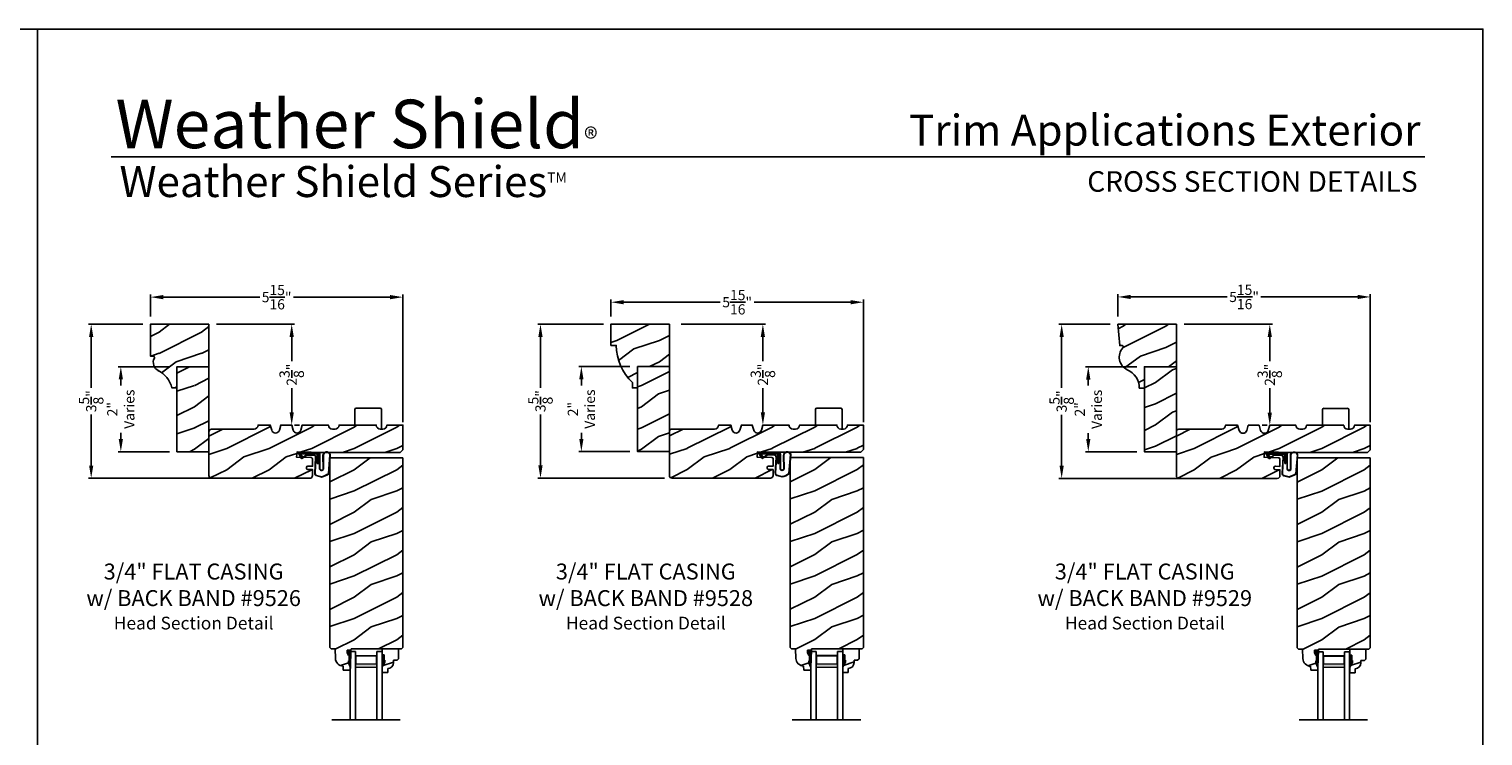
# Model space of a CAD drawing. Extents: x 34 to 340, y -88 to -44.
# Drawn here: x 170 to 204, y -61 to -44 of the extents above; entities that cross this region are included whole.
import ezdxf
from ezdxf.enums import TextEntityAlignment as Align

# ---------------------------------------------------------------- set-up
doc = ezdxf.new("R2010")
doc.units = 0
doc.header["$LTSCALE"] = 2
doc.header["$MEASUREMENT"] = 0
doc.header["$PDMODE"] = 3
doc.layers.get('0').update_dxf_attribs({"linetype": 'CONTINUOUS'})
doc.layers.get('DEFPOINTS').update_dxf_attribs({"color": 3, "linetype": 'CONTINUOUS'})
doc.layers.add('Dim', color=7, linetype='CONTINUOUS')
doc.styles.add('Arial', font='arial.ttf')
doc.styles.get("Standard").update_dxf_attribs({"font": 'arial.ttf'})
doc.dimstyles.get("Standard").update_dxf_attribs({"dimtxt": 0.24, "dimasz": 0.3, "dimexe": 0.0625, "dimexo": 0.18, "dimgap": 0.09, "dimtad": 0, "dimdec": 4, "dimzin": 0, "dimdsep": 46, "dimlunit": 4, "dimtxsty": 'STANDARD', "dimcen": 0, "dimadec": 5, "dimazin": 0, "dimtfac": 1, "dimtdec": 4, "dimtofl": 0, "dimtmove": 0, "dimatfit": 3, "dimfxl": 1, "dimtolj": 1, "dimtzin": 0, "dimarcsym": 0})
pattern_1 = [(216.8699, (-88.15412, -135.06798), (2.99999992, 2.00000012), [0.5, -4.5]), (206.5651, (-87.5541, -135.368), (-0.99999916, -1.0000013), [1.118034, -1.118034]), (198.4349, (-87.55412, -135.86798), (-2.00000043, -0.9999984), [0.632456, -2.529822])]
pattern_2 = [(216.8699, (-77.31988, -135.06561), (2.99999992, 2.00000012), [0.5, -4.5]), (206.5651, (-76.7199, -135.3656), (-0.99999916, -1.0000013), [1.118034, -1.118034]), (198.4349, (-76.71988, -135.8656), (-2.00000043, -0.9999984), [0.632456, -2.529822])]
pattern_3 = [(216.8699, (-65.39472, -135.07068), (2.99999992, 2.00000012), [0.5, -4.5]), (206.5651, (-64.7947, -135.3707), (-0.99999916, -1.0000013), [1.118034, -1.118034]), (198.4349, (-64.7947, -135.87068), (-2.00000043, -0.9999984), [0.632456, -2.529822])]

# ---------------------------------------------------------------- blocks, each defined once
blk = doc.blocks.new('*D2463')
at = {"color": 0, "lineweight": -2, "transparency": 16777216}
for p, q in [((172.473, -50.943), (171.197, -50.943)), ((171.26, -51.243), (171.26, -52.44)), ((171.26, -54.268), (171.26, -53.071)), ((175.603, -54.568), (171.197, -54.568))]:
    blk.add_line(p, q, dxfattribs=at)
at = {"color": 0, "transparency": 16777216}
for points in [[(171.21, -51.243), (171.31, -51.243), (171.26, -50.943)], [(171.21, -54.268), (171.31, -54.268), (171.26, -54.568)]]:
    blk.add_solid(points, dxfattribs=at)
at = {"layer": 'DEFPOINTS', "color": 0, "transparency": 16777216}
for p in [(172.653, -50.943), (171.26, -54.568), (175.783, -54.568)]:
    blk.add_point(p, dxfattribs=at)
at = {"color": 0, "transparency": 16777216, "insert": (171.26, -52.756), "char_height": 0.24, "attachment_point": 5, "rotation": 90}
blk.add_mtext('\\A1;3{\\H1x;\\S5/8;}"', dxfattribs=at)
blk = doc.blocks.new('*D2464')
at = {"color": 0, "lineweight": -2, "transparency": 16777216}
for p, q in [((183.308, -50.941), (181.766, -50.941)), ((181.829, -51.241), (181.829, -52.438)), ((181.829, -54.266), (181.829, -53.069)), ((184.745, -54.566), (181.766, -54.566))]:
    blk.add_line(p, q, dxfattribs=at)
at = {"color": 0, "transparency": 16777216}
for points in [[(181.779, -51.241), (181.879, -51.241), (181.829, -50.941)], [(181.779, -54.266), (181.879, -54.266), (181.829, -54.566)]]:
    blk.add_solid(points, dxfattribs=at)
at = {"layer": 'DEFPOINTS', "color": 0, "transparency": 16777216}
for p in [(183.488, -50.941), (181.829, -54.566), (184.925, -54.566)]:
    blk.add_point(p, dxfattribs=at)
at = {"color": 0, "transparency": 16777216, "insert": (181.829, -52.754), "char_height": 0.24, "attachment_point": 5, "rotation": 90}
blk.add_mtext('\\A1;3{\\H1x;\\S5/8;}"', dxfattribs=at)
blk = doc.blocks.new('*D2465')
at = {"color": 0, "lineweight": -2, "transparency": 16777216}
for p, q in [((195.233, -50.946), (194.027, -50.946)), ((194.09, -51.246), (194.09, -52.443)), ((194.09, -54.271), (194.09, -53.074)), ((198.363, -54.571), (194.027, -54.571))]:
    blk.add_line(p, q, dxfattribs=at)
at = {"color": 0, "transparency": 16777216}
for points in [[(194.04, -51.246), (194.14, -51.246), (194.09, -50.946)], [(194.04, -54.271), (194.14, -54.271), (194.09, -54.571)]]:
    blk.add_solid(points, dxfattribs=at)
at = {"layer": 'DEFPOINTS', "color": 0, "transparency": 16777216}
for p in [(195.413, -50.946), (194.09, -54.571), (198.543, -54.571)]:
    blk.add_point(p, dxfattribs=at)
at = {"color": 0, "transparency": 16777216, "insert": (194.09, -52.759), "char_height": 0.24, "attachment_point": 5, "rotation": 90}
blk.add_mtext('\\A1;3{\\H1x;\\S5/8;}"', dxfattribs=at)
blk = doc.blocks.new('*D2478')
at = {"color": 0, "lineweight": -2, "transparency": 16777216}
for p, q in [((195.413, -50.766), (195.413, -50.24)), ((201.35, -53.245), (201.35, -50.24)), ((195.713, -50.302), (197.984, -50.302)), ((201.05, -50.302), (198.779, -50.302))]:
    blk.add_line(p, q, dxfattribs=at)
at = {"color": 0, "transparency": 16777216}
for points in [[(195.713, -50.252), (195.713, -50.352), (195.413, -50.302)], [(201.05, -50.252), (201.05, -50.352), (201.35, -50.302)]]:
    blk.add_solid(points, dxfattribs=at)
at = {"layer": 'DEFPOINTS', "color": 0, "transparency": 16777216}
for p in [(201.35, -50.302), (195.413, -50.946), (201.35, -53.425)]:
    blk.add_point(p, dxfattribs=at)
at = {"color": 0, "transparency": 16777216, "insert": (198.381, -50.302), "char_height": 0.24, "attachment_point": 5}
blk.add_mtext('\\A1;5{\\H1x;\\S15/16;}"', dxfattribs=at)
blk = doc.blocks.new('*D2479')
at = {"color": 0, "lineweight": -2, "transparency": 16777216}
for p, q in [((172.653, -50.763), (172.653, -50.244)), ((178.591, -53.245), (178.591, -50.244)), ((172.953, -50.307), (175.225, -50.307)), ((178.291, -50.307), (176.019, -50.307))]:
    blk.add_line(p, q, dxfattribs=at)
at = {"color": 0, "transparency": 16777216}
for points in [[(172.953, -50.257), (172.953, -50.357), (172.653, -50.307)], [(178.291, -50.257), (178.291, -50.357), (178.591, -50.307)]]:
    blk.add_solid(points, dxfattribs=at)
at = {"layer": 'DEFPOINTS', "color": 0, "transparency": 16777216}
for p in [(178.591, -50.307), (172.653, -50.943), (178.591, -53.425)]:
    blk.add_point(p, dxfattribs=at)
at = {"color": 0, "transparency": 16777216, "insert": (175.622, -50.307), "char_height": 0.24, "attachment_point": 5}
blk.add_mtext('\\A1;5{\\H1x;\\S15/16;}"', dxfattribs=at)
blk = doc.blocks.new('*D2480')
at = {"color": 0, "lineweight": -2, "transparency": 16777216}
for p, q in [((183.488, -50.761), (183.488, -50.364)), ((183.788, -50.426), (186.059, -50.426)), ((189.125, -50.426), (186.854, -50.426)), ((189.425, -53.245), (189.425, -50.364))]:
    blk.add_line(p, q, dxfattribs=at)
at = {"color": 0, "transparency": 16777216}
for points in [[(183.788, -50.376), (183.788, -50.476), (183.488, -50.426)], [(189.125, -50.376), (189.125, -50.476), (189.425, -50.426)]]:
    blk.add_solid(points, dxfattribs=at)
at = {"layer": 'DEFPOINTS', "color": 0, "transparency": 16777216}
for p in [(189.425, -50.426), (183.488, -50.941), (189.425, -53.425)]:
    blk.add_point(p, dxfattribs=at)
at = {"color": 0, "transparency": 16777216, "insert": (186.456, -50.426), "char_height": 0.24, "attachment_point": 5}
blk.add_mtext('\\A1;5{\\H1x;\\S15/16;}"', dxfattribs=at)
blk = doc.blocks.new('*D2481')
at = {"color": 0, "lineweight": -2, "transparency": 16777216}
for p, q in [((173.098, -51.943), (171.894, -51.943)), ((171.957, -52.243), (171.957, -52.385)), ((171.957, -53.643), (171.957, -53.501)), ((173.098, -53.943), (171.894, -53.943))]:
    blk.add_line(p, q, dxfattribs=at)
at = {"color": 0, "transparency": 16777216}
for points in [[(171.907, -52.243), (172.007, -52.243), (171.957, -51.943)], [(171.907, -53.643), (172.007, -53.643), (171.957, -53.943)]]:
    blk.add_solid(points, dxfattribs=at)
at = {"layer": 'DEFPOINTS', "color": 0, "transparency": 16777216}
for p in [(173.278, -51.943), (171.957, -53.943), (173.278, -53.943)]:
    blk.add_point(p, dxfattribs=at)
at = {"color": 0, "transparency": 16777216, "insert": (171.957, -52.943), "char_height": 0.24, "attachment_point": 5, "rotation": 90}
blk.add_mtext('\\A1;2"\\PVaries', dxfattribs=at)
blk = doc.blocks.new('*D2482')
at = {"color": 0, "lineweight": -2, "transparency": 16777216}
for p, q in [((183.933, -51.941), (182.728, -51.941)), ((182.791, -52.241), (182.791, -52.383)), ((182.791, -53.641), (182.791, -53.499)), ((183.933, -53.941), (182.728, -53.941))]:
    blk.add_line(p, q, dxfattribs=at)
at = {"color": 0, "transparency": 16777216}
for points in [[(182.741, -52.241), (182.841, -52.241), (182.791, -51.941)], [(182.741, -53.641), (182.841, -53.641), (182.791, -53.941)]]:
    blk.add_solid(points, dxfattribs=at)
at = {"layer": 'DEFPOINTS', "color": 0, "transparency": 16777216}
for p in [(184.113, -51.941), (182.791, -53.941), (184.113, -53.941)]:
    blk.add_point(p, dxfattribs=at)
at = {"color": 0, "transparency": 16777216, "insert": (182.791, -52.941), "char_height": 0.24, "attachment_point": 5, "rotation": 90}
blk.add_mtext('\\A1;2"\\PVaries', dxfattribs=at)
blk = doc.blocks.new('*D2485')
at = {"color": 0, "lineweight": -2, "transparency": 16777216}
for p, q in [((195.858, -51.946), (194.653, -51.946)), ((194.716, -52.246), (194.716, -52.388)), ((194.716, -53.646), (194.716, -53.504)), ((195.858, -53.946), (194.653, -53.946))]:
    blk.add_line(p, q, dxfattribs=at)
at = {"color": 0, "transparency": 16777216}
for points in [[(194.666, -52.246), (194.766, -52.246), (194.716, -51.946)], [(194.666, -53.646), (194.766, -53.646), (194.716, -53.946)]]:
    blk.add_solid(points, dxfattribs=at)
at = {"layer": 'DEFPOINTS', "color": 0, "transparency": 16777216}
for p in [(196.038, -51.946), (194.716, -53.946), (196.038, -53.946)]:
    blk.add_point(p, dxfattribs=at)
at = {"color": 0, "transparency": 16777216, "insert": (194.716, -52.946), "char_height": 0.24, "attachment_point": 5, "rotation": 90}
blk.add_mtext('\\A1;2"\\PVaries', dxfattribs=at)
blk = doc.blocks.new('*D2490')
at = {"color": 0, "lineweight": -2, "transparency": 16777216}
for p, q in [((174.208, -50.943), (176.039, -50.943)), ((175.977, -51.243), (175.977, -51.814)), ((175.977, -53.018), (175.977, -52.448)), ((176.157, -53.318), (176.039, -53.318))]:
    blk.add_line(p, q, dxfattribs=at)
at = {"color": 0, "transparency": 16777216}
for points in [[(175.927, -51.243), (176.027, -51.243), (175.977, -50.943)], [(175.927, -53.018), (176.027, -53.018), (175.977, -53.318)]]:
    blk.add_solid(points, dxfattribs=at)
at = {"layer": 'DEFPOINTS', "color": 0, "transparency": 16777216}
for p in [(174.028, -50.943), (175.977, -53.318), (175.977, -53.318)]:
    blk.add_point(p, dxfattribs=at)
at = {"color": 0, "transparency": 16777216, "insert": (175.977, -52.131), "char_height": 0.24, "attachment_point": 5, "rotation": 90}
blk.add_mtext('\\A1;2{\\H1x;\\S3/8;}"', dxfattribs=at)
blk = doc.blocks.new('*D2491')
at = {"color": 0, "lineweight": -2, "transparency": 16777216}
for p, q in [((185.137, -50.941), (187.123, -50.941)), ((187.061, -51.241), (187.061, -51.811)), ((187.061, -53.016), (187.061, -52.446)), ((187.241, -53.316), (187.123, -53.316))]:
    blk.add_line(p, q, dxfattribs=at)
at = {"color": 0, "transparency": 16777216}
for points in [[(187.011, -51.241), (187.111, -51.241), (187.061, -50.941)], [(187.011, -53.016), (187.111, -53.016), (187.061, -53.316)]]:
    blk.add_solid(points, dxfattribs=at)
at = {"layer": 'DEFPOINTS', "color": 0, "transparency": 16777216}
for p in [(184.957, -50.941), (187.061, -53.316), (187.061, -53.316)]:
    blk.add_point(p, dxfattribs=at)
at = {"color": 0, "transparency": 16777216, "insert": (187.061, -52.129), "char_height": 0.24, "attachment_point": 5, "rotation": 90}
blk.add_mtext('\\A1;2{\\H1x;\\S3/8;}"', dxfattribs=at)
blk = doc.blocks.new('*D2492')
at = {"color": 0, "lineweight": -2, "transparency": 16777216}
for p, q in [((196.968, -50.946), (199.049, -50.946)), ((198.986, -51.246), (198.986, -51.817)), ((198.986, -53.021), (198.986, -52.451)), ((198.806, -53.321), (198.924, -53.321))]:
    blk.add_line(p, q, dxfattribs=at)
at = {"color": 0, "transparency": 16777216}
for points in [[(198.936, -51.246), (199.036, -51.246), (198.986, -50.946)], [(198.936, -53.021), (199.036, -53.021), (198.986, -53.321)]]:
    blk.add_solid(points, dxfattribs=at)
at = {"layer": 'DEFPOINTS', "color": 0, "transparency": 16777216}
for p in [(196.788, -50.946), (198.986, -53.321), (198.986, -53.321)]:
    blk.add_point(p, dxfattribs=at)
at = {"color": 0, "transparency": 16777216, "insert": (198.986, -52.134), "char_height": 0.24, "attachment_point": 5, "rotation": 90}
blk.add_mtext('\\A1;2{\\H1x;\\S3/8;}"', dxfattribs=at)
blk = doc.blocks.new('A$C3E273ABF')
for p, q in [((0.044, 0.017), (0.101, -0.083)), ((0.05, 0.02), (0.107, -0.08)), ((0.507, 0.039), (0.057, 0.039)), ((0.057, 0.024), (0.057, 0.022)), ((0.201, 0.047), (0.061, 0.047)), ((0.063, 0.008), (0.138, -0.066)), ((0.148, -0.055), (0.082, 0.014)), ((0.082, 0.014), (0.482, 0.014)), ((0.21, 0.054), (0.201, 0.047)), ((0.215, 0.047), (0.206, 0.039)), ((0.334, 0.054), (0.21, 0.054)), ((0.502, 0.047), (0.215, 0.047)), ((0.215, 0.047), (0.215, 0.039)), ((0.334, 0.047), (0.334, 0.054)), ((0.482, 0.014), (0.482, -0.211)), ((0.507, -0.211), (0.507, 0.039)), ((0.535, -0.324), (0.535, 0.007)), ((0.542, -0.325), (0.542, 0.007)), ((0.126, -0.084), (0.216, -0.017)), ((0.13, -0.089), (0.22, -0.023)), ((0.138, -0.066), (0.148, -0.055)), ((0.249, -0.006), (0.393, -0.006)), ((0.249, -0.013), (0.393, -0.013)), ((0.441, -0.063), (0.421, -0.445)), ((0.448, -0.064), (0.428, -0.445)), ((0.482, -0.211), (0.507, -0.211)), ((0.616, -0.015), (0.62, -0.347)), ((0.625, -0.005), (0.627, -0.346)), ((0.744, -0.452), (0.779, -0.006)), ((0.752, -0.449), (0.785, -0.003)), ((0.46, -0.497), (0.585, -0.531)), ((0.462, -0.49), (0.587, -0.524))]:
    blk.add_line(p, q)
for centre, radius, start, end in [((0.061, 0.027), 0.02, 90, 209.7451), ((0.061, 0.027), 0.013, 107.0746, 209.7451), ((0.072, 0.024), 0.015, 90, 180), ((0.077, 0.022), 0.02, 180, 224.9872), ((0.502, 0.007), 0.04, 360, 90), ((0.502, 0.007), 0.033, 0, 90), ((0.702, -0.027), 0.0875, 20.1225, 179.7807), ((0.702, -0.027), 0.0805, 19.9628, 164.2364), ((0.764, -0.005), 0.015, 355.6095, 19.9628), ((0.77, -0.002), 0.015, 355.6959, 20.1225), ((0.118, -0.073), 0.02, 209.7451, 306.5421), ((0.118, -0.073), 0.013, 209.7451, 306.5421), ((0.249, -0.061), 0.0545, 90, 126.5421), ((0.249, -0.061), 0.0475, 90, 126.5421), ((0.393, -0.061), 0.0545, 356.8597, 90), ((0.393, -0.061), 0.0475, 356.9046, 90), ((0.583, -0.328), 0.0482, 176.2857, 333.3302), ((0.583, -0.327), 0.0413, 175.8988, 335.2175), ((0.471, -0.448), 0.05, 177.0001, 257.4693), ((0.471, -0.448), 0.043, 177.0001, 257.4693), ((0.416, 0.069), 0.623, 285.67, 301.8176), ((0.39, 0.117), 0.67, 287.0456, 301.9135), ((0.737, -0.447), 0.015, 301.8176, 355.6959)]:
    blk.add_arc(centre, radius, start, end)
blk = doc.blocks.new('A$C6E287A71')
at = {"linetype": 'Continuous'}
for p, q in [((0, 0.094), (0, 0.461)), ((0.594, 0.492), (0.031, 0.492)), ((0.625, 0), (0.625, 0.461))]:
    blk.add_line(p, q, dxfattribs=at)
for centre, start, end in [((0.031, 0.461), 90, 180), ((0.594, 0.461), 0, 90)]:
    blk.add_arc(centre, 0.0312, start, end, dxfattribs=at)
blk = doc.blocks.new('A$C0E792742')
at = {"lineweight": 18}
h = blk.add_hatch(color=256, dxfattribs=at)
h.paths.add_polyline_path([(-0.424, 0.119), (-0.139, 0.119), (-0.139, 0.619), (-0.424, 0.619)])
h.paths.add_polyline_path([(-0.346, 0.603), (-0.151, 0.603), (-0.151, 0.134), (-0.346, 0.134)], flags=16)
at = {"linetype": 'Continuous'}
for p, q in [((-1.655, 1.182), (-1.655, -0.428)), ((-0.049, 0.744), (-1.655, 0.744)), ((-0.049, 0.619), (-0.049, 0.744)), ((-1.655, 0.619), (-0.049, 0.619)), ((-1.655, 0.119), (-0.049, 0.119)), ((-0.049, -0.006), (-0.049, 0.119)), ((-1.655, -0.006), (-0.049, -0.006))]:
    blk.add_line(p, q, dxfattribs=at)
at = {"lineweight": 18}
blk.add_lwpolyline([(-0.139, 0.619), (-0.139, 0.119), (-0.424, 0.119), (-0.424, 0.619), (-0.139, 0.619), (-0.424, 0.619)], dxfattribs=at)
blk.add_lwpolyline([(-0.151, 0.134), (-0.346, 0.134), (-0.346, 0.603), (-0.151, 0.603)], close=True, dxfattribs=at)

msp = doc.modelspace()

# ---------------------------------------------------------------- hatches: boundary and pattern name
h = msp.add_hatch()
h.set_pattern_fill('WOOD2', color=256, pattern_type=2)
h.set_pattern_definition([(216.8699, (301.25598, 467.1696), (2.99999992, 2.00000012), [0.5, -4.5]), (206.5651, (301.856, 466.8696), (-0.99999916, -1.0000013), [1.118034, -1.118034]), (198.4349, (301.856, 466.3696), (-2.00000043, -0.9999984), [0.632456, -2.529822])])
h.paths.add_polyline_path([(174.02827, -50.94339), (172.65327, -50.94339), (172.65327, -51.69339), (172.71811, -51.69339, -0.56552029), (172.74572, -51.73929, 0.40248584), (172.82871, -52.03078, -0.2213956), (173.15756, -52.44339), (173.27827, -52.44339), (173.27827, -51.94339), (174.02827, -51.94339)])
h = msp.add_hatch()
h.set_pattern_fill('WOOD2', color=256, pattern_type=2)
h.set_pattern_definition([(216.8699, (-398.06088, -456.69432), (2.99999992, 2.000000123), [0.5, -4.5]), (206.5651, (-397.4609, -456.9943), (-0.99999916, -1.0000013), [1.118034, -1.118034]), (198.4349, (-397.46088, -457.49432), (-2.00000043, -0.9999984), [0.632456, -2.529822])])
h.paths.add_polyline_path([(196.78768, -50.94608), (195.4125, -50.94608), (195.45626, -51.44618), (195.51007, -51.44618, -0.65284412), (195.52609, -51.50111, 0.4978643), (195.63295, -52.01353, -0.29667048), (195.91697, -52.44608), (196.03768, -52.44608), (196.03768, -51.94608), (196.78768, -51.94608)])
h = msp.add_hatch()
h.set_pattern_fill('WOOD2', color=256, pattern_type=2)
h.set_pattern_definition([(216.8699, (184.0919, 412.41477), (2.99999992, 2.00000012), [0.5, -4.5]), (206.5651, (184.6919, 412.11477), (-0.99999916, -1.0000013), [1.118034, -1.118034]), (198.4349, (184.6919, 411.61477), (-2.00000043, -0.9999984), [0.632456, -2.529822])])
h.paths.add_polyline_path([(174.02827, -51.94339), (173.27827, -51.94339), (173.27827, -53.94339), (174.02827, -53.94339), (174.02811, -53.23813), (174.02827, -53.23813)])
h = msp.add_hatch()
h.set_pattern_fill('WOOD2', color=256, pattern_type=2)
h.set_pattern_definition([(216.8699, (182.60182, 412.41477), (2.99999992, 2.00000012), [0.5, -4.5]), (206.5651, (183.2018, 412.11477), (-0.99999916, -1.0000013), [1.118034, -1.118034]), (198.4349, (183.20182, 411.61477), (-2.00000043, -0.9999984), [0.632456, -2.529822])])
h.paths.add_polyline_path([(184.86251, -51.94102), (184.11251, -51.94102), (184.11251, -53.94102), (184.86251, -53.94102), (184.86235, -53.25313)])
h = msp.add_hatch()
h.set_pattern_fill('WOOD2', color=256, pattern_type=2)
h.set_pattern_definition([(216.8699, (218.69502, 421.98473), (2.99999992, 2.00000012), [0.5, -4.5]), (206.5651, (219.29502, 421.68473), (-0.99999916, -1.0000013), [1.118034, -1.118034]), (198.4349, (219.29502, 421.18473), (-2.00000043, -0.9999984), [0.632456, -2.529822])])
h.paths.add_polyline_path([(196.78768, -51.94608), (196.03768, -51.94608), (196.03768, -53.94608), (196.78768, -53.94608)])
h = msp.add_hatch()
h.set_pattern_fill('WOOD2', color=256, pattern_type=2)
h.set_pattern_definition(pattern_1)
h.paths.add_polyline_path([(176.3552, -54.3611), (176.46649, -54.36492), (176.46649, -54.50536, -0.41017272), (176.40485, -54.56838), (174.09077, -54.56838, -0.41421356), (174.02827, -54.50588), (174.02827, -53.47488, -0.41421356), (174.09077, -53.41238), (175.09076, -53.41238, 0.41575002), (175.18425, -53.31839), (175.47067, -53.31839), (175.50537, -53.43848, 0.752), (175.68598, -53.43848), (175.72067, -53.31839), (175.97667, -53.31839), (176.01137, -53.43848, 0.752), (176.19198, -53.43848), (176.22667, -53.31839), (176.84167, -53.31839, 0.51746703), (176.96664, -53.40748, 0.51746703), (177.0916, -53.31839), (177.9666, -53.31839, 0.51723669), (178.0915, -53.40751, 0.51723669), (178.21639, -53.31839), (178.59135, -53.31839), (178.59135, -53.89663), (178.52885, -53.95913), (176.46649, -53.95913), (176.10171, -53.94685), (176.09197, -54.07186), (176.43622, -54.08341, -0.40506128), (176.46649, -54.11464), (176.46649, -54.28674), (176.35789, -54.28302, 0.41402542), (176.32558, -54.31316, 0.62929616)])
h = msp.add_hatch()
h.set_pattern_fill('WOOD2', color=256, pattern_type=2)
h.set_pattern_definition(pattern_2)
h.paths.add_polyline_path([(187.18944, -54.35873), (187.30073, -54.36255), (187.30073, -54.50299, -0.41017272), (187.23909, -54.56601), (184.92501, -54.56601, -0.41421356), (184.86251, -54.50351), (184.86251, -53.47251, -0.41421356), (184.92501, -53.41001), (185.92499, -53.41001, 0.41575002), (186.01849, -53.31602), (186.30491, -53.31602), (186.3396, -53.4361, 0.752), (186.52022, -53.4361), (186.55491, -53.31602), (186.81091, -53.31602), (186.8456, -53.4361, 0.752), (187.02622, -53.4361), (187.06091, -53.31602), (187.67591, -53.31602, 0.51746703), (187.80087, -53.40511, 0.51746703), (187.92583, -53.31602), (188.80084, -53.31602, 0.51723669), (188.92573, -53.40513, 0.51723669), (189.05063, -53.31602), (189.42559, -53.31602), (189.42559, -53.89426), (189.36309, -53.95676), (187.30073, -53.95676), (186.93595, -53.94448), (186.92621, -54.06949), (187.27045, -54.08104, -0.40506128), (187.30073, -54.11227), (187.30073, -54.28437), (187.19212, -54.28065, 0.41402542), (187.15982, -54.31079, 0.62929616)])
h = msp.add_hatch()
h.set_pattern_fill('WOOD2', color=256, pattern_type=2)
h.set_pattern_definition(pattern_3)
h.paths.add_polyline_path([(199.1146, -54.3638), (199.22589, -54.36761), (199.22589, -54.50805, -0.41017272), (199.16426, -54.57107), (196.85018, -54.57107, -0.41421356), (196.78768, -54.50857), (196.78768, -53.47757, -0.41421356), (196.85018, -53.41507), (197.85016, -53.41507, 0.41575002), (197.94366, -53.32108), (198.23008, -53.32108), (198.26477, -53.44117, 0.752), (198.44539, -53.44117), (198.48008, -53.32108), (198.73608, -53.32108), (198.77077, -53.44117, 0.752), (198.95139, -53.44117), (198.98608, -53.32108), (199.60108, -53.32108, 0.51746703), (199.72604, -53.41018, 0.51746703), (199.851, -53.32108), (200.726, -53.32108, 0.51723669), (200.8509, -53.4102, 0.51723669), (200.9758, -53.32108), (201.35075, -53.32108), (201.35075, -53.89932), (201.28825, -53.96182), (199.22589, -53.96182), (198.86112, -53.94954), (198.85138, -54.07456), (199.19562, -54.0861, -0.40506128), (199.22589, -54.11734), (199.22589, -54.28944), (199.11729, -54.28572, 0.41402542), (199.08499, -54.31586, 0.62929616)])
h = msp.add_hatch()
h.set_pattern_fill('WOOD2', color=256, pattern_type=2)
h.set_pattern_definition(pattern_1)
h.paths.add_polyline_path([(178.59135, -54.08413), (176.8726, -54.08413), (176.8726, -58.55207), (176.90324, -58.58272), (176.99724, -58.58272), (177.00508, -58.80728), (177.00957, -58.84207), (177.02045, -58.87542), (177.03732, -58.90617), (177.05962, -58.93324), (177.08656, -58.95571), (177.1172, -58.97278), (177.15048, -58.98386), (177.18524, -58.98856), (177.18853, -59.08273), (177.35587, -59.08273), (177.35807, -59.01972), (177.31107, -58.91072), (177.31107, -58.86372), (177.32707, -58.86372), (177.32707, -58.73872), (177.31107, -58.73872), (177.27838, -58.67316), (177.27838, -58.61372), (177.37116, -58.61372), (177.37226, -58.58246), (178.56012, -58.58246), (178.59135, -58.55123)])
h = msp.add_hatch()
h.set_pattern_fill('WOOD2', color=256, pattern_type=2)
h.set_pattern_definition(pattern_2)
h.paths.add_polyline_path([(189.42559, -54.08176), (187.70684, -54.08176), (187.70684, -58.5497), (187.73748, -58.58035), (187.83148, -58.58035), (187.83932, -58.80491), (187.84381, -58.8397), (187.85468, -58.87305), (187.87156, -58.9038), (187.89386, -58.93087), (187.9208, -58.95334), (187.95144, -58.97041), (187.98472, -58.98149), (188.01948, -58.98619), (188.02277, -59.08036), (188.19011, -59.08036), (188.19231, -59.01735), (188.14531, -58.90835), (188.14531, -58.86135), (188.16131, -58.86135), (188.16131, -58.73635), (188.14531, -58.73635), (188.11262, -58.67079), (188.11262, -58.61135), (188.2054, -58.61135), (188.20649, -58.58009), (189.39436, -58.58009), (189.42559, -58.54886)])
h = msp.add_hatch()
h.set_pattern_fill('WOOD2', color=256, pattern_type=2)
h.set_pattern_definition(pattern_3)
h.paths.add_polyline_path([(201.35075, -54.08682), (199.632, -54.08682), (199.632, -58.55477), (199.66265, -58.58541), (199.75665, -58.58541), (199.76449, -58.80998), (199.76898, -58.84477), (199.77985, -58.87811), (199.79673, -58.90886), (199.81903, -58.93594), (199.84597, -58.9584), (199.87661, -58.97547), (199.90989, -58.98655), (199.94465, -58.99126), (199.94794, -59.08542), (200.11527, -59.08542), (200.11747, -59.02242), (200.07047, -58.91342), (200.07047, -58.86642), (200.08647, -58.86642), (200.08647, -58.74142), (200.07047, -58.74142), (200.03779, -58.67585), (200.03779, -58.61641), (200.13057, -58.61641), (200.13166, -58.58515), (201.31953, -58.58515), (201.35075, -58.55393)])
at = {"linetype": 'Continuous'}
for points in [[(177.37116, -58.61372), (177.27838, -58.61372), (177.27838, -58.67316), (177.31107, -58.73872), (177.32707, -58.73872), (177.32707, -58.86372), (177.31107, -58.86372), (177.31107, -58.91072), (177.35807, -59.01972)], [(188.2054, -58.61135), (188.11262, -58.61135), (188.11262, -58.67079), (188.14531, -58.73635), (188.16131, -58.73635), (188.16131, -58.86135), (188.14531, -58.86135), (188.14531, -58.90835), (188.19231, -59.01735)], [(200.13057, -58.61641), (200.03779, -58.61641), (200.03779, -58.67585), (200.07047, -58.74142), (200.08647, -58.74142), (200.08647, -58.86642), (200.07047, -58.86642), (200.07047, -58.91342), (200.11747, -59.02242)]]:
    msp.add_hatch(color=256, dxfattribs=at).paths.add_polyline_path(points)
h = msp.add_hatch()
h.set_pattern_fill('WOOD2', color=256, pattern_type=2)
h.set_pattern_definition(pattern_1)
h.paths.add_polyline_path([(178.37081, -58.85113), (178.45637, -58.85113), (178.48837, -58.81913), (178.48837, -58.58246), (178.10587, -58.58246), (178.10587, -58.72596), (178.15287, -58.72596), (178.15287, -58.85096), (178.16887, -58.85096), (178.16887, -58.89796), (178.10587, -59.00708), (178.10587, -59.13996), (178.23587, -59.13996), (178.23587, -59.04587, 0.40367041), (178.37081, -58.90596)])
h = msp.add_hatch()
h.set_pattern_fill('WOOD2', color=256, pattern_type=2)
h.set_pattern_definition(pattern_2)
h.paths.add_polyline_path([(189.20505, -58.84876), (189.29061, -58.84876), (189.32261, -58.81676), (189.32261, -58.58009), (188.94011, -58.58009), (188.94011, -58.72359), (188.98711, -58.72359), (188.98711, -58.84859), (189.00311, -58.84859), (189.00311, -58.89559), (188.94011, -59.00471), (188.94011, -59.13759), (189.07011, -59.13759), (189.07011, -59.0435, 0.40367041), (189.20505, -58.90359)])
h = msp.add_hatch()
h.set_pattern_fill('WOOD2', color=256, pattern_type=2)
h.set_pattern_definition(pattern_3)
h.paths.add_polyline_path([(201.13022, -58.85383), (201.21577, -58.85383), (201.24777, -58.82183), (201.24777, -58.58515), (200.86527, -58.58515), (200.86527, -58.72865), (200.91227, -58.72865), (200.91227, -58.85365), (200.92827, -58.85365), (200.92827, -58.90065), (200.86527, -59.00977), (200.86527, -59.14265), (200.99527, -59.14265), (200.99527, -59.04856, 0.40367041), (201.13022, -58.90865)])
at = {"layer": 'Dim'}
h = msp.add_hatch(dxfattribs=at)
h.set_pattern_fill('WOOD2', color=256, pattern_type=2)
h.set_pattern_definition([(216.8699, (143.02476, 76.47274), (2.99999992, 2.00000012), [0.5, -4.5]), (206.5651, (143.62476, 76.17274), (-0.9999992, -1.0000013), [1.118034, -1.118034]), (198.4349, (143.62476, 75.67274), (-2.0000004, -0.9999984), [0.632456, -2.529822])])
h.paths.add_polyline_path([(184.86251, -51.94102), (184.86251, -50.94102), (183.48751, -50.94102), (183.48751, -51.44102), (183.61251, -51.44102, 0.20741454), (183.9918, -52.31602), (183.9918, -52.44102), (184.11251, -52.44102), (184.11251, -51.94102)])

# ---------------------------------------------------------------- linework, layer by layer
for p, q in [((202.63311, -47.00894), (171.72879, -47.00894)), ((174.02827, -50.94339), (174.02827, -51.94339)), ((184.86251, -50.94102), (184.86251, -51.94102)), ((196.78768, -51.94608), (196.78768, -50.94608)), ((178.10587, -58.58246), (178.48837, -58.58246)), ((178.10587, -58.73846), (178.10587, -58.58246)), ((178.10587, -58.74329), (178.10587, -58.58729)), ((178.15287, -58.72596), (178.10587, -58.72596)), ((178.15287, -58.85096), (178.15287, -58.72596)), ((178.48837, -58.81913), (178.45637, -58.85113)), ((178.48837, -58.58246), (178.48837, -58.81913)), ((188.94011, -58.58009), (189.32261, -58.58009)), ((188.94011, -58.73609), (188.94011, -58.58009)), ((188.94011, -58.74092), (188.94011, -58.58492)), ((188.98711, -58.72359), (188.94011, -58.72359)), ((188.98711, -58.84859), (188.98711, -58.72359)), ((189.32261, -58.81676), (189.29061, -58.84876)), ((189.32261, -58.58009), (189.32261, -58.81676)), ((200.86527, -58.58515), (201.24777, -58.58515)), ((200.86527, -58.74115), (200.86527, -58.58515)), ((200.86527, -58.74599), (200.86527, -58.58999)), ((200.91227, -58.72865), (200.86527, -58.72865)), ((200.91227, -58.85365), (200.91227, -58.72865)), ((201.24777, -58.82183), (201.21577, -58.85383)), ((201.24777, -58.58515), (201.24777, -58.82183)), ((178.10587, -59.00708), (178.16887, -58.89796)), ((178.10587, -59.13996), (178.10587, -59.00708)), ((178.23587, -59.13996), (178.10587, -59.13996)), ((178.16887, -58.85096), (178.15287, -58.85096)), ((178.16887, -58.89796), (178.16887, -58.85096)), ((178.23587, -59.04587), (178.23587, -59.13996)), ((178.45637, -58.85113), (178.37081, -58.85113)), ((178.37081, -58.85113), (178.37081, -58.90596)), ((188.94011, -59.00471), (189.00311, -58.89559)), ((188.94011, -59.13759), (188.94011, -59.00471)), ((189.07011, -59.13759), (188.94011, -59.13759)), ((189.00311, -58.84859), (188.98711, -58.84859)), ((189.00311, -58.89559), (189.00311, -58.84859)), ((189.07011, -59.0435), (189.07011, -59.13759)), ((189.29061, -58.84876), (189.20505, -58.84876)), ((189.20505, -58.84876), (189.20505, -58.90359)), ((200.86527, -59.00977), (200.92827, -58.90065)), ((200.86527, -59.14265), (200.86527, -59.00977)), ((200.99527, -59.14265), (200.86527, -59.14265)), ((200.92827, -58.85365), (200.91227, -58.85365)), ((200.92827, -58.90065), (200.92827, -58.85365)), ((200.99527, -59.04856), (200.99527, -59.14265)), ((201.21577, -58.85383), (201.13022, -58.85383)), ((201.13022, -58.85383), (201.13022, -58.90865))]:
    msp.add_line(p, q)
at = {"linetype": 'Continuous'}
for p, q in [((176.8726, -54.08413), (176.8726, -58.55207)), ((178.59135, -54.08413), (176.8726, -54.08413)), ((178.59135, -58.55346), (178.59135, -54.08413)), ((187.70684, -54.08176), (187.70684, -58.5497)), ((189.42559, -54.08176), (187.70684, -54.08176)), ((189.42559, -58.55109), (189.42559, -54.08176)), ((199.632, -54.08682), (199.632, -58.55477)), ((201.35075, -54.08682), (199.632, -54.08682)), ((201.35075, -58.55615), (201.35075, -54.08682)), ((176.90324, -58.58272), (176.8726, -58.55207)), ((176.99724, -58.58272), (176.90324, -58.58272)), ((177.00508, -58.80728), (176.99724, -58.58272)), ((177.37116, -58.61372), (177.27838, -58.61372)), ((177.27838, -58.61372), (177.27838, -58.67316)), ((177.27838, -58.67316), (177.31107, -58.73872)), ((177.31107, -58.73872), (177.32707, -58.73872)), ((177.32707, -58.73872), (177.32707, -58.86372)), ((177.37116, -58.61372), (177.35807, -59.01972)), ((177.37226, -58.58246), (177.37116, -58.61372)), ((178.56012, -58.58246), (177.37226, -58.58246)), ((178.59137, -58.55121), (178.56012, -58.58246)), ((187.73748, -58.58035), (187.70684, -58.5497)), ((187.83148, -58.58035), (187.73748, -58.58035)), ((187.83932, -58.80491), (187.83148, -58.58035)), ((188.2054, -58.61135), (188.11262, -58.61135)), ((188.11262, -58.61135), (188.11262, -58.67079)), ((188.11262, -58.67079), (188.14531, -58.73635)), ((188.14531, -58.73635), (188.16131, -58.73635)), ((188.16131, -58.73635), (188.16131, -58.86135)), ((188.2054, -58.61135), (188.19231, -59.01735)), ((188.20649, -58.58009), (188.2054, -58.61135)), ((189.39436, -58.58009), (188.20649, -58.58009)), ((189.42561, -58.54884), (189.39436, -58.58009)), ((199.66265, -58.58541), (199.632, -58.55477)), ((199.75665, -58.58541), (199.66265, -58.58541)), ((199.76449, -58.80998), (199.75665, -58.58541)), ((200.13057, -58.61641), (200.03779, -58.61641)), ((200.03779, -58.61641), (200.03779, -58.67585)), ((200.03779, -58.67585), (200.07047, -58.74142)), ((200.07047, -58.74142), (200.08647, -58.74142)), ((200.08647, -58.74142), (200.08647, -58.86642)), ((200.13057, -58.61641), (200.11747, -59.02242)), ((200.13166, -58.58515), (200.13057, -58.61641)), ((201.31953, -58.58515), (200.13166, -58.58515)), ((201.35078, -58.5539), (201.31953, -58.58515)), ((177.18853, -59.08273), (177.18524, -58.98856)), ((177.35587, -59.08273), (177.18853, -59.08273)), ((177.31107, -58.86372), (177.31107, -58.91072)), ((177.32707, -58.86372), (177.31107, -58.86372)), ((177.31107, -58.91072), (177.35807, -59.01972)), ((177.35807, -59.01972), (177.35587, -59.08273)), ((188.02277, -59.08036), (188.01948, -58.98619)), ((188.19011, -59.08036), (188.02277, -59.08036)), ((188.14531, -58.86135), (188.14531, -58.90835)), ((188.16131, -58.86135), (188.14531, -58.86135)), ((188.14531, -58.90835), (188.19231, -59.01735)), ((188.19231, -59.01735), (188.19011, -59.08036)), ((199.94794, -59.08542), (199.94465, -58.99126)), ((200.11527, -59.08542), (199.94794, -59.08542)), ((200.07047, -58.86642), (200.07047, -58.91342)), ((200.08647, -58.86642), (200.07047, -58.86642)), ((200.07047, -58.91342), (200.11747, -59.02242)), ((200.11747, -59.02242), (200.11527, -59.08542))]:
    msp.add_line(p, q, dxfattribs=at)
for points in [[(136.00003, -44.00001), (136.00003, -88.00002), (170.00004, -88.00002), (170.00004, -44.00001)], [(170.00004, -44.00001), (170.00004, -88.00002), (204.00005, -88.00002), (204.00005, -44.00001)], [(173.27827, -51.94339), (173.27827, -53.94339), (174.02827, -53.94339), (174.02827, -51.94339)], [(184.11251, -51.94102), (184.11251, -53.94102), (184.86251, -53.94102), (184.86251, -51.94102)], [(196.03768, -51.94608), (196.03768, -53.94608), (196.78768, -53.94608), (196.78768, -51.94608)]]:
    msp.add_lwpolyline(points, close=True)
for points in [[(174.02827, -50.94339), (172.65327, -50.94339), (172.65327, -51.69339), (172.71811, -51.69339, -0.56552029), (172.74572, -51.73929, 0.4311905), (172.84769, -52.04064)], [(184.86251, -51.94102), (184.11251, -51.94102), (184.11251, -52.44102), (183.9918, -52.44102), (183.9918, -52.31602, -0.20741454), (183.61251, -51.44102), (183.48751, -51.44102), (183.48751, -50.94102), (184.86251, -50.94102)], [(196.78768, -51.94608), (196.03768, -51.94608), (196.03768, -52.44608), (195.91697, -52.44608, 0.29667048), (195.63295, -52.01353, -0.4978643), (195.52609, -51.50111, 0.65284412), (195.51007, -51.44618), (195.45626, -51.44618), (195.4125, -50.94608), (196.78768, -50.94608)], [(172.82871, -52.03078, -0.2213956), (173.15756, -52.44339), (173.27827, -52.44339), (173.27827, -51.94339), (174.02827, -51.94339)], [(175.21848, -53.31839), (175.18426, -53.31839), (175.18426, -53.31888, -0.41421356), (175.09076, -53.41238), (174.09077, -53.41238, 0.41421356), (174.02827, -53.47488), (174.02827, -54.50588, 0.41421356), (174.09077, -54.56838), (176.40399, -54.56838)], [(176.40399, -54.56839, 0.41175325), (176.46649, -54.50589), (176.46649, -54.36492), (176.3552, -54.3611, -0.41439713), (176.32504, -54.32878), (176.32558, -54.31316, -0.41402541), (176.35789, -54.28302), (176.46649, -54.28674), (176.46649, -54.28679), (176.46649, -54.11464, 0.40379577), (176.43635, -54.08341), (176.09197, -54.07186), (176.10171, -53.94685), (176.46649, -53.95913), (178.52885, -53.95913), (178.59135, -53.89663), (178.59135, -53.31839), (178.21639, -53.31839), (178.21639, -53.31873, -0.41421356), (178.12239, -53.41273), (178.0606, -53.41273, -0.41421356), (177.9666, -53.31873), (177.9666, -53.31839), (177.0916, -53.31839), (177.0916, -53.31873, -0.41421356), (176.9976, -53.41273), (176.93567, -53.41273, -0.41421356), (176.84167, -53.31873), (176.84167, -53.31839), (176.22667, -53.31839), (176.19198, -53.43848, -0.752), (176.01137, -53.43848), (175.97667, -53.31839), (175.72067, -53.31839), (175.68598, -53.43848, -0.752), (175.50537, -53.43848), (175.47067, -53.31839), (175.18426, -53.31839)], [(186.05272, -53.31602), (186.01849, -53.31602), (186.01849, -53.31651, -0.41421356), (185.92499, -53.41001), (184.92501, -53.41001, 0.41421356), (184.86251, -53.47251), (184.86251, -54.50351, 0.41421356), (184.92501, -54.56601), (187.23823, -54.56601)], [(187.23823, -54.56602, 0.41175325), (187.30073, -54.50352), (187.30073, -54.36255), (187.18944, -54.35873, -0.41439713), (187.15928, -54.32641), (187.15982, -54.31079, -0.41402541), (187.19212, -54.28065), (187.30073, -54.28437), (187.30073, -54.28442), (187.30073, -54.11227, 0.40379577), (187.27059, -54.08104), (186.92621, -54.06949), (186.93595, -53.94448), (187.30073, -53.95676), (189.36309, -53.95676), (189.42559, -53.89426), (189.42559, -53.31602), (189.05063, -53.31602), (189.05063, -53.31636, -0.41421356), (188.95663, -53.41036), (188.89484, -53.41036, -0.41421356), (188.80084, -53.31636), (188.80084, -53.31602), (187.92584, -53.31602), (187.92584, -53.31636, -0.41421356), (187.83184, -53.41036), (187.76991, -53.41036, -0.41421356), (187.67591, -53.31636), (187.67591, -53.31602), (187.06091, -53.31602), (187.02622, -53.4361, -0.752), (186.8456, -53.4361), (186.81091, -53.31602), (186.55491, -53.31602), (186.52022, -53.4361, -0.752), (186.3396, -53.4361), (186.30491, -53.31602), (186.01849, -53.31602)], [(197.97789, -53.32108), (197.94366, -53.32108), (197.94366, -53.32157, -0.41421356), (197.85016, -53.41507), (196.85018, -53.41507, 0.41421356), (196.78768, -53.47757), (196.78768, -54.50857, 0.41421356), (196.85018, -54.57107), (199.16339, -54.57107)], [(199.16339, -54.57108, 0.41175325), (199.22589, -54.50858), (199.22589, -54.36761), (199.1146, -54.3638, -0.41439713), (199.08444, -54.33147), (199.08499, -54.31586, -0.41402541), (199.11729, -54.28572), (199.22589, -54.28944), (199.22589, -54.28949), (199.22589, -54.11734, 0.40379577), (199.19576, -54.08611), (198.85138, -54.07456), (198.86112, -53.94954), (199.22589, -53.96182), (201.28825, -53.96182), (201.35075, -53.89932), (201.35075, -53.32108), (200.9758, -53.32108), (200.9758, -53.32142, -0.41421356), (200.8818, -53.41542), (200.82, -53.41542, -0.41421356), (200.726, -53.32142), (200.726, -53.32108), (199.851, -53.32108), (199.851, -53.32142, -0.41421356), (199.757, -53.41542), (199.69508, -53.41542, -0.41421356), (199.60108, -53.32142), (199.60108, -53.32108), (198.98608, -53.32108), (198.95139, -53.44117, -0.752), (198.77077, -53.44117), (198.73608, -53.32108), (198.48008, -53.32108), (198.44539, -53.44117, -0.752), (198.26477, -53.44117), (198.23008, -53.32108), (197.94366, -53.32108)]]:
    msp.add_lwpolyline(points, format="xyb")
at = {"linetype": 'Continuous', "flags": 128}
for points in [[(177.18524, -58.98856), (177.15048, -58.98386), (177.1172, -58.97278), (177.08656, -58.95571), (177.05962, -58.93324), (177.03732, -58.90617), (177.02045, -58.87542), (177.00957, -58.84207), (177.00508, -58.80728)], [(188.01948, -58.98619), (187.98472, -58.98149), (187.95144, -58.97041), (187.9208, -58.95334), (187.89386, -58.93087), (187.87156, -58.9038), (187.85468, -58.87305), (187.84381, -58.8397), (187.83932, -58.80491)], [(199.94465, -58.99126), (199.90989, -58.98655), (199.87661, -58.97547), (199.84597, -58.9584), (199.81903, -58.93594), (199.79673, -58.90886), (199.77985, -58.87811), (199.76898, -58.84477), (199.76449, -58.80998)]]:
    msp.add_lwpolyline(points, dxfattribs=at)
for centre in [(178.23081, -58.90596), (189.06505, -58.90359), (200.99022, -58.90865)]:
    msp.add_arc(centre, 0.14, 272.070113, 0)
for points in [[(178.15342, -58.72468), (178.10545, -58.72382), (178.15342, -58.8499), (178.10545, -58.8499)], [(188.98765, -58.72231), (188.93969, -58.72144), (188.98765, -58.84753), (188.93969, -58.84753)], [(200.91282, -58.72737), (200.86486, -58.72651), (200.91282, -58.85259), (200.86486, -58.85259)], [(178.16932, -58.84999), (178.10588, -58.85004), (178.16932, -58.89661), (178.10622, -59.00577)], [(189.00356, -58.84762), (188.94012, -58.84767), (189.00356, -58.89424), (188.94046, -59.0034)], [(200.92873, -58.85269), (200.86529, -58.85274), (200.92873, -58.8993), (200.86562, -59.00847)]]:
    msp.add_solid(points)

# ---------------------------------------------------------------- block references
for name, p in [('A$C6E287A71', (177.46322, -53.41223)), ('A$C6E287A71', (188.29746, -53.40986)), ('A$C6E287A71', (200.22263, -53.41493)), ('A$C3E273ABF', (176.09684, -54.00936)), ('A$C3E273ABF', (186.93108, -54.00699)), ('A$C3E273ABF', (198.85625, -54.01205))]:
    msp.add_blockref(name, p)
at = {"rotation": 90}
for p in [(178.09969, -58.59689), (188.93393, -58.59452), (200.8591, -58.59958)]:
    msp.add_blockref('A$C0E792742', p, dxfattribs=at)

# ---------------------------------------------------------------- texts
at = {"style": 'Arial'}
for s, height, p in [('Trim Applications Exterior', 0.7272729, (202.53205, -46.74202)), ('CROSS SECTION DETAILS', 0.4848486, (202.46496, -47.82831))]:
    msp.add_text(s, height=height, dxfattribs=at).set_placement(p, align=Align.RIGHT)
at = {"insert": (171.83159, -45.64353), "char_height": 1.1411396, "width": 12.0761528, "attachment_point": 1}
msp.add_mtext('\\A1;Weather Shield{\\H0.4294x;\\S^ ®;}', dxfattribs=at)
at = {"style": 'Arial'}
for s, insert, char_height, width, attachment_point in [('\\A1;Weather Shield Series{\\H0.33086x;\\STM^ ;}', (171.92541, -47.22453), 0.7272729, 11.8449931, 1), ('3/4" FLAT CASING\\Pw/ BACK BAND #9526\\P{\\H0.8x;Head Section Detail}', (173.67004, -56.57509), 0.375, 10.2598056, 2), ('3/4" FLAT CASING\\Pw/ BACK BAND #9528\\P{\\H0.8x;Head Section Detail}', (184.30679, -56.57509), 0.375, 10.2598056, 2), ('3/4" FLAT CASING\\Pw/ BACK BAND #9529\\P{\\H0.8x;Head Section Detail}', (196.04547, -56.57509), 0.375, 10.2598056, 2)]:
    msp.add_mtext(s, dxfattribs=dict(at, insert=insert, char_height=char_height, width=width, attachment_point=attachment_point))

# ---------------------------------------------------------------- dimensions: what is measured, and where the dimension line sits
for base, p1, p2, picture, middle in [((178.59065, -50.30672), (172.65327, -50.94339), (178.59065, -53.42507), '*D2479', (175.62196, -50.30672)), ((189.42489, -50.42628), (183.48751, -50.94102), (189.42489, -53.42507), '*D2480', (186.4562, -50.42628)), ((201.35022, -50.30244), (195.4125, -50.94608), (201.35022, -53.42507), '*D2478', (198.38136, -50.30244))]:
    dim = msp.add_linear_dim(base=base, p1=p1, p2=p2, dimstyle='STANDARD', override={"dimpost": '\\X'})
    dim.commit()
    dim.dimension.update_dxf_attribs({"geometry": picture, "text_midpoint": middle})
for base, p1, p2, picture, middle in [((171.2597, -54.56838), (172.65327, -50.94339), (175.78317, -54.56838), '*D2463', (171.2597, -52.75588)), ((194.08975, -54.57107), (195.4125, -50.94608), (198.54258, -54.57107), '*D2465', (194.08975, -52.75858)), ((198.98608, -53.32108), (196.78768, -50.94608), (198.98608, -53.32108), '*D2492', (198.98608, -52.13358))]:
    dim = msp.add_linear_dim(base=base, p1=p1, p2=p2, angle=90, dimstyle='STANDARD', override={"dimpost": '\\X'})
    dim.commit()
    dim.dimension.update_dxf_attribs({"geometry": picture, "text_midpoint": middle, "dimtype": 160})
for base, p1, p2, picture, middle in [((175.97667, -53.31839), (174.02827, -50.94339), (175.97667, -53.31839), '*D2490', (175.97667, -52.13089)), ((181.82887, -54.56601), (183.48751, -50.94102), (184.92501, -54.56601), '*D2464', (181.82887, -52.75351)), ((187.06091, -53.31602), (184.9565, -50.94102), (187.06091, -53.31602), '*D2491', (187.06091, -52.12852))]:
    dim = msp.add_linear_dim(base=base, p1=p1, p2=p2, angle=90, dimstyle='STANDARD', override={"dimpost": '\\X'})
    dim.commit()
    dim.dimension.update_dxf_attribs({"geometry": picture, "text_midpoint": middle})
for base, p1, p2, picture, middle in [((171.95652, -53.94339), (173.27827, -51.94339), (173.27827, -53.94339), '*D2481', (171.95652, -52.94339)), ((182.79076, -53.94123), (184.11251, -51.94123), (184.11251, -53.94123), '*D2482', (182.79076, -52.94123)), ((194.71593, -53.94608), (196.03768, -51.94608), (196.03768, -53.94608), '*D2485', (194.71593, -52.94608))]:
    dim = msp.add_linear_dim(base=base, p1=p1, p2=p2, angle=90, text='<>\\PVaries', dimstyle='STANDARD', override={"dimpost": '\\X'})
    dim.commit()
    dim.dimension.update_dxf_attribs({"geometry": picture, "text_midpoint": middle})

doc.saveas('drawing.dxf')
